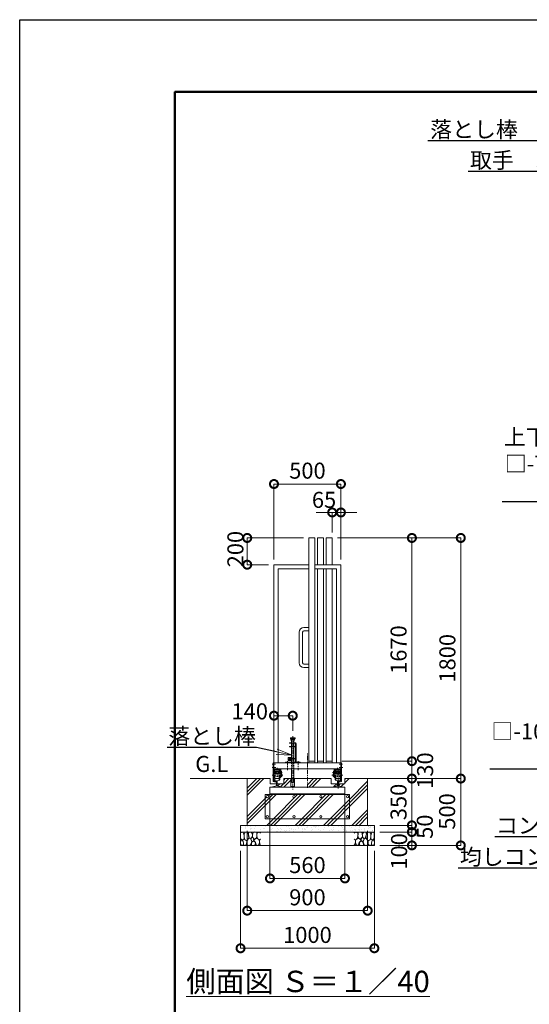
# Model space of a CAD drawing. Extents: x 130047 to 147039, y 89205 to 101085.
# Drawn here: x 130047 to 133854, y 93719 to 101085 of the extents above; entities that cross this region are included whole.
import ezdxf
from ezdxf import colors
from ezdxf.entities.mleader import LeaderData, LeaderLine
from ezdxf.math import Vec2, Vec3

# ---------------------------------------------------------------- set-up
doc = ezdxf.new("R2010")
doc.units = 0
doc.header["$MEASUREMENT"] = 0
doc.header["$PDMODE"] = 1
doc.linetypes.add('CENTER', pattern=[50.8, 31.75, -6.35, 6.35, -6.35])
doc.linetypes.add('DASHED', pattern=[19.05, 12.7, -6.35])
doc.layers.get('0').update_dxf_attribs({"linetype": 'CONTINUOUS'})
doc.layers.get('DefPoints').update_dxf_attribs({"linetype": 'CONTINUOUS'})
for name, color, linetype, lineweight in [('FRAM3', 1, 'CONTINUOUS', 50), ('ハッチング', 8, 'CONTINUOUS', 5), ('基準線', 6, 'CENTER', 18), ('外形線', 7, 'CONTINUOUS', 18), ('寸法線', 3, 'CONTINUOUS', 18), ('文字', 4, 'CONTINUOUS', 18), ('文字引出', 4, 'CONTINUOUS', 18), ('細線', 8, 'CONTINUOUS', 18), ('落棒・金具類', 8, 'CONTINUOUS', 9), ('隠れ線', 5, 'DASHED', 18)]:
    doc.layers.add(name, color=color, linetype=linetype, lineweight=lineweight)
doc.styles.get("Standard").update_dxf_attribs({"font": 'TXT.SHX', "bigfont": 'bigfont.shx'})
doc.dimstyles.new('40 ベース', dxfattribs={"dimscale": 40, "dimtxt": 3, "dimasz": 3, "dimexe": 0, "dimexo": 1, "dimgap": 1, "dimtad": 3, "dimdec": 1, "dimdsep": 46, "dimtxsty": 'Standard', "dimblk": 'DOTSMALL', "dimcen": 0, "dimclrd": 256, "dimclre": 256, "dimclrt": 7, "dimadec": 3, "dimazin": 2, "dimtfac": 1, "dimtdec": 1, "dimtix": 1, "dimtmove": 2, "dimatfit": 2, "dimldrblk": 'OPEN', "dimfxl": 0, "dimtolj": 1, "dimlwd": -1, "dimlwe": -1, "dimarcsym": 0})
pattern_1 = [(45, (0, -613.6), (-106.06602, 106.06602), []), (45, (-13.26, -600.35), (-106.06602, 106.06602), []), (45, (-26.52, -587.09), (-106.06602, 106.06602), [])]

# ---------------------------------------------------------------- blocks, each defined once
blk = doc.blocks.new('_DotSmall')
at = {"layer": '寸法線', "color": 0, "const_width": 0.5}
blk.add_lwpolyline([(-0.0625, 0, 1), (0.0625, 0, 1)], format="xyb", close=True, dxfattribs=at)
blk = doc.blocks.new('*D6')
at = {"layer": 'DefPoints', "color": 0}
for p in [(132086.6, 95878.3), (131946.6, 95767.5), (132086.6, 95725.9)]:
    blk.add_point(p, dxfattribs=at)
at = {"layer": '寸法線'}
for p, q in [((131946.6, 95807.5), (131946.6, 95878.3)), ((131946.6, 95878.3), (132086.6, 95878.3)), ((132086.6, 95765.9), (132086.6, 95878.3))]:
    blk.add_line(p, q, dxfattribs=at)
at = {"layer": '寸法線', "xscale": 120, "yscale": 120, "zscale": 120, "rotation": 180}
blk.add_blockref('_DotSmall', (131946.6, 95878.3), dxfattribs=at)
at = {"layer": '寸法線', "xscale": 120, "yscale": 120, "zscale": 120}
blk.add_blockref('_DotSmall', (132086.6, 95878.3), dxfattribs=at)
at = {"layer": '寸法線', "color": 7, "insert": (131765.5, 95910.7), "char_height": 120, "attachment_point": 5}
blk.add_mtext('\\A1;140', dxfattribs=at)
blk = doc.blocks.new('_OPEN')
at = {"color": 0, "linetype": 'ByBlock'}
for p, q in [((-1, 0.167), (0, 0)), ((0, 0), (-1, -0.167)), ((0, 0), (-1, 0))]:
    blk.add_line(p, q, dxfattribs=at)
blk = doc.blocks.new('*D7')
at = {"layer": 'DefPoints', "color": 0}
for p in [(131746.6, 97207.8), (132206.6, 97207.8), (131946.6, 97007.8)]:
    blk.add_point(p, dxfattribs=at)
at = {"layer": '寸法線'}
for p, q in [((132166.6, 97207.8), (131746.6, 97207.8)), ((131746.6, 97007.8), (131746.6, 97207.8)), ((131906.6, 97007.8), (131746.6, 97007.8))]:
    blk.add_line(p, q, dxfattribs=at)
at = {"layer": '寸法線', "xscale": 120, "yscale": 120, "zscale": 120}
for p, rotation in [((131746.6, 97207.8), 90), ((131746.6, 97007.8), 270)]:
    blk.add_blockref('_DotSmall', p, dxfattribs=dict(at, rotation=rotation))
at = {"layer": '寸法線', "color": 7, "insert": (131658.3, 97124.4), "char_height": 120, "attachment_point": 5, "rotation": 90}
blk.add_mtext('\\A1;200', dxfattribs=at)
blk = doc.blocks.new('*D8')
at = {"layer": 'DefPoints', "color": 0}
for p in [(132446.6, 97611.3), (131946.6, 97007.8), (132446.6, 97007.8)]:
    blk.add_point(p, dxfattribs=at)
at = {"layer": '寸法線'}
for p, q in [((131946.6, 97047.8), (131946.6, 97611.3)), ((131946.6, 97611.3), (132446.6, 97611.3)), ((132446.6, 97047.8), (132446.6, 97611.3))]:
    blk.add_line(p, q, dxfattribs=at)
at = {"layer": '寸法線', "xscale": 120, "yscale": 120, "zscale": 120, "rotation": 180}
blk.add_blockref('_DotSmall', (131946.6, 97611.3), dxfattribs=at)
at = {"layer": '寸法線', "xscale": 120, "yscale": 120, "zscale": 120}
blk.add_blockref('_DotSmall', (132446.6, 97611.3), dxfattribs=at)
at = {"layer": '寸法線', "color": 7, "insert": (132196.6, 97711.3), "char_height": 120, "attachment_point": 5}
blk.add_mtext('\\A1;500', dxfattribs=at)
blk = doc.blocks.new('*D19')
at = {"layer": 'DefPoints', "color": 0}
for p in [(131916.6, 95323.8), (132476.6, 95323.8), (132476.6, 94660.7)]:
    blk.add_point(p, dxfattribs=at)
at = {"layer": '寸法線'}
for p, q in [((131916.6, 95283.8), (131916.6, 94660.7)), ((132476.6, 95283.8), (132476.6, 94660.7)), ((131916.6, 94660.7), (132476.6, 94660.7))]:
    blk.add_line(p, q, dxfattribs=at)
at = {"layer": '寸法線', "xscale": 120, "yscale": 120, "zscale": 120, "rotation": 180}
blk.add_blockref('_DotSmall', (131916.6, 94660.7), dxfattribs=at)
at = {"layer": '寸法線', "xscale": 120, "yscale": 120, "zscale": 120}
blk.add_blockref('_DotSmall', (132476.6, 94660.7), dxfattribs=at)
at = {"layer": '寸法線', "color": 7, "insert": (132196.6, 94760.7), "char_height": 120, "attachment_point": 5}
blk.add_mtext('\\A1;560', dxfattribs=at)
blk = doc.blocks.new('*D20')
at = {"layer": 'DefPoints', "color": 0}
for p in [(132414.6, 95537.8), (132977.3, 95537.8), (132683.5, 95407.8)]:
    blk.add_point(p, dxfattribs=at)
at = {"layer": '寸法線'}
for p, q in [((132454.6, 95537.8), (132977.3, 95537.8)), ((132977.3, 95407.8), (132977.3, 95537.8)), ((132723.5, 95407.8), (132977.3, 95407.8))]:
    blk.add_line(p, q, dxfattribs=at)
at = {"layer": '寸法線', "xscale": 120, "yscale": 120, "zscale": 120}
for p, rotation in [((132977.3, 95537.8), 90), ((132977.3, 95407.8), 270)]:
    blk.add_blockref('_DotSmall', p, dxfattribs=dict(at, rotation=rotation))
at = {"layer": '寸法線', "color": 7, "insert": (133075.9, 95467.6), "char_height": 120, "attachment_point": 5, "rotation": 90}
blk.add_mtext('\\A1;130', dxfattribs=at)
blk = doc.blocks.new('*D21')
at = {"layer": 'DefPoints', "color": 0}
for p in [(132381.6, 97207.8), (132977.3, 97207.8), (132414.6, 95537.8)]:
    blk.add_point(p, dxfattribs=at)
at = {"layer": '寸法線'}
for p, q in [((132421.6, 97207.8), (132977.3, 97207.8)), ((132977.3, 95537.8), (132977.3, 97207.8)), ((132454.6, 95537.8), (132977.3, 95537.8))]:
    blk.add_line(p, q, dxfattribs=at)
at = {"layer": '寸法線', "xscale": 120, "yscale": 120, "zscale": 120}
for p, rotation in [((132977.3, 97207.8), 90), ((132977.3, 95537.8), 270)]:
    blk.add_blockref('_DotSmall', p, dxfattribs=dict(at, rotation=rotation))
at = {"layer": '寸法線', "color": 7, "insert": (132877.3, 96372.8), "char_height": 120, "attachment_point": 5, "rotation": 90}
blk.add_mtext('\\A1;1670', dxfattribs=at)
blk = doc.blocks.new('*D22')
at = {"layer": 'DefPoints', "color": 0}
for p in [(132381.6, 97207.8), (133342.4, 97207.8), (132734.2, 95407.8)]:
    blk.add_point(p, dxfattribs=at)
at = {"layer": '寸法線'}
for p, q in [((132421.6, 97207.8), (133342.4, 97207.8)), ((133342.4, 95407.8), (133342.4, 97207.8)), ((132774.2, 95407.8), (133342.4, 95407.8))]:
    blk.add_line(p, q, dxfattribs=at)
at = {"layer": '寸法線', "xscale": 120, "yscale": 120, "zscale": 120}
for p, rotation in [((133342.4, 97207.8), 90), ((133342.4, 95407.8), 270)]:
    blk.add_blockref('_DotSmall', p, dxfattribs=dict(at, rotation=rotation))
at = {"layer": '寸法線', "color": 7, "insert": (133242.4, 96307.8), "char_height": 120, "attachment_point": 5, "rotation": 90}
blk.add_mtext('\\A1;1800', dxfattribs=at)
blk = doc.blocks.new('砕石')
at = {"layer": '細線'}
for points in [[(0.32, 2), (0.14, 1.95), (0.02, 1.86), (0.01, 1.45), (0.01, 1.01), (0.25, 0.79), (0.55, 0.99), (0.52, 1.49), (0.45, 1.79), (0.32, 2)], [(1.14, 1.77), (0.97, 1.95), (0.68, 1.99), (0.52, 1.61), (0.52, 1.47), (0.6, 0.9), (0.94, 0.7), (1.24, 1.06), (1.21, 1.55), (1.14, 1.77)], [(1.62, 1.91), (1.44, 1.99), (1.26, 1.98), (1.19, 1.67), (1.25, 1.36), (1.36, 1.04), (1.73, 1.19), (1.8, 1.67), (1.62, 1.91)], [(2.14, 1.98), (1.87, 1.92), (1.78, 1.53), (1.78, 1.48), (1.81, 1.18), (1.9, 1.13), (2.06, 0.87), (2.37, 1.13), (2.45, 1.41), (2.42, 1.92), (2.14, 1.98)], [(2.95, 1.89), (2.67, 1.99), (2.48, 1.85), (2.44, 1.69), (2.46, 1.4), (2.55, 1.01), (2.78, 0.84), (3, 0.95)], [(3, 1.83), (2.95, 1.89)], [(0.31, 0.72), (0.18, 0.82), (0.04, 0.75), (0, 0.34), (0.14, 0.01), (0.38, 0.05), (0.42, 0.39), (0.31, 0.72)], [(0.69, 0.83), (0.45, 0.92), (0.33, 0.72), (0.42, 0.37), (0.5, 0.01), (0.72, 0.01), (0.91, 0.18), (0.92, 0.66), (0.85, 0.75), (0.69, 0.83)], [(1.48, 1.08), (1.2, 1.01), (1.02, 0.76), (0.92, 0.53), (0.93, 0.14), (1.16, 0.01), (1.51, 0.07), (1.69, 0.54), (1.48, 1.08)], [(1.96, 0.99), (1.87, 1.15), (1.7, 1.16), (1.53, 0.99), (1.62, 0.72), (1.75, 0.52), (1.98, 0.72), (1.96, 0.99)], [(1.99, 0.64), (1.87, 0.61), (1.65, 0.43), (1.62, 0.03), (1.97, 0), (2.21, 0.08), (2.22, 0.47), (1.99, 0.64)], [(2.52, 0.98), (2.35, 1.09), (2.02, 0.83), (2.05, 0.61), (2.25, 0.44), (2.35, 0.07), (2.54, 0.01), (2.78, 0.12), (2.84, 0.6), (2.75, 0.87), (2.52, 0.98)], [(3, 0.94), (2.86, 0.83), (2.84, 0.61), (2.86, 0.24), (3, 0.02), (3, 0.02)]]:
    blk.add_lwpolyline(points, dxfattribs=at)
blk = doc.blocks.new('*D23')
at = {"layer": 'DefPoints', "color": 0}
for p in [(132683.5, 95407.8), (132696.6, 95057.8), (132977.3, 95057.8)]:
    blk.add_point(p, dxfattribs=at)
at = {"layer": '寸法線'}
for p, q in [((132977.3, 95407.8), (132977.3, 95527.8)), ((132723.5, 95407.8), (132977.3, 95407.8)), ((132977.3, 95407.8), (132977.3, 95057.8)), ((132736.6, 95057.8), (132977.3, 95057.8)), ((132977.3, 95057.8), (132977.3, 94937.8))]:
    blk.add_line(p, q, dxfattribs=at)
at = {"layer": '寸法線', "xscale": 120, "yscale": 120, "zscale": 120}
for p, rotation in [((132977.3, 95407.8), 270), ((132977.3, 95057.8), 90)]:
    blk.add_blockref('_DotSmall', p, dxfattribs=dict(at, rotation=rotation))
at = {"layer": '寸法線', "color": 7, "insert": (132877.3, 95232.8), "char_height": 120, "attachment_point": 5, "rotation": 90}
blk.add_mtext('\\A1;350', dxfattribs=at)
blk = doc.blocks.new('*D24')
at = {"layer": 'DefPoints', "color": 0}
for p in [(132696.6, 95057.8), (132696.6, 95007.8), (132977.3, 95007.8)]:
    blk.add_point(p, dxfattribs=at)
at = {"layer": '寸法線'}
for p, q in [((132977.3, 95057.8), (132977.3, 95177.8)), ((132736.6, 95057.8), (132977.3, 95057.8)), ((132977.3, 95057.8), (132977.3, 95007.8)), ((132736.6, 95007.8), (132977.3, 95007.8)), ((132977.3, 95007.8), (132977.3, 94887.8))]:
    blk.add_line(p, q, dxfattribs=at)
at = {"layer": '寸法線', "xscale": 120, "yscale": 120, "zscale": 120}
for p, rotation in [((132977.3, 95057.8), 270), ((132977.3, 95007.8), 90)]:
    blk.add_blockref('_DotSmall', p, dxfattribs=dict(at, rotation=rotation))
at = {"layer": '寸法線', "color": 7, "insert": (133073.7, 95047.7), "char_height": 120, "attachment_point": 5, "rotation": 90}
blk.add_mtext('\\A1;50', dxfattribs=at)
blk = doc.blocks.new('*D25')
at = {"layer": 'DefPoints', "color": 0}
for p in [(132696.6, 95007.8), (132696.6, 94907.8), (132977.3, 94907.8)]:
    blk.add_point(p, dxfattribs=at)
at = {"layer": '寸法線'}
for p, q in [((132736.6, 95007.8), (132977.3, 95007.8)), ((132977.3, 95007.8), (132977.3, 94907.8)), ((132736.6, 94907.8), (132977.3, 94907.8))]:
    blk.add_line(p, q, dxfattribs=at)
at = {"layer": '寸法線', "xscale": 120, "yscale": 120, "zscale": 120}
for p, rotation in [((132977.3, 95007.8), 90), ((132977.3, 94907.8), 270)]:
    blk.add_blockref('_DotSmall', p, dxfattribs=dict(at, rotation=rotation))
at = {"layer": '寸法線', "color": 7, "insert": (132881.5, 94862.9), "char_height": 120, "attachment_point": 5, "rotation": 90}
blk.add_mtext('\\A1;100', dxfattribs=at)
blk = doc.blocks.new('*D26')
at = {"layer": 'DefPoints', "color": 0}
for p in [(132683.5, 95407.8), (132696.6, 94907.8), (133342.4, 94907.8)]:
    blk.add_point(p, dxfattribs=at)
at = {"layer": '寸法線'}
for p, q in [((132723.5, 95407.8), (133342.4, 95407.8)), ((133342.4, 95407.8), (133342.4, 94907.8)), ((132736.6, 94907.8), (133342.4, 94907.8))]:
    blk.add_line(p, q, dxfattribs=at)
at = {"layer": '寸法線', "xscale": 120, "yscale": 120, "zscale": 120}
for p, rotation in [((133342.4, 95407.8), 90), ((133342.4, 94907.8), 270)]:
    blk.add_blockref('_DotSmall', p, dxfattribs=dict(at, rotation=rotation))
at = {"layer": '寸法線', "color": 7, "insert": (133240.3, 95161.8), "char_height": 120, "attachment_point": 5, "rotation": 90}
blk.add_mtext('\\A1;500', dxfattribs=at)
blk = doc.blocks.new('*D27')
at = {"layer": 'DefPoints', "color": 0}
for p in [(131746.6, 95057.8), (132646.6, 95057.8), (132646.6, 94419.7)]:
    blk.add_point(p, dxfattribs=at)
at = {"layer": '寸法線'}
for p, q in [((131746.6, 95017.8), (131746.6, 94419.7)), ((132646.6, 95017.8), (132646.6, 94419.7)), ((131746.6, 94419.7), (132646.6, 94419.7))]:
    blk.add_line(p, q, dxfattribs=at)
at = {"layer": '寸法線', "xscale": 120, "yscale": 120, "zscale": 120, "rotation": 180}
blk.add_blockref('_DotSmall', (131746.6, 94419.7), dxfattribs=at)
at = {"layer": '寸法線', "xscale": 120, "yscale": 120, "zscale": 120}
blk.add_blockref('_DotSmall', (132646.6, 94419.7), dxfattribs=at)
at = {"layer": '寸法線', "color": 7, "insert": (132196.6, 94519.7), "char_height": 120, "attachment_point": 5}
blk.add_mtext('\\A1;900', dxfattribs=at)
blk = doc.blocks.new('*D28')
at = {"layer": 'DefPoints', "color": 0}
for p in [(131696.6, 94907.8), (132696.6, 94907.8), (132696.6, 94138.3)]:
    blk.add_point(p, dxfattribs=at)
at = {"layer": '寸法線'}
for p, q in [((131696.6, 94867.8), (131696.6, 94138.3)), ((132696.6, 94867.8), (132696.6, 94138.3)), ((131696.6, 94138.3), (132696.6, 94138.3))]:
    blk.add_line(p, q, dxfattribs=at)
at = {"layer": '寸法線', "xscale": 120, "yscale": 120, "zscale": 120, "rotation": 180}
blk.add_blockref('_DotSmall', (131696.6, 94138.3), dxfattribs=at)
at = {"layer": '寸法線', "xscale": 120, "yscale": 120, "zscale": 120}
blk.add_blockref('_DotSmall', (132696.6, 94138.3), dxfattribs=at)
at = {"layer": '寸法線', "color": 7, "insert": (132196.6, 94238.3), "char_height": 120, "attachment_point": 5}
blk.add_mtext('\\A1;1000', dxfattribs=at)
blk = doc.blocks.new('*D47')
at = {"layer": 'DefPoints', "color": 0}
for p in [(132446.6, 97398.6), (132381.6, 97207.8), (132446.6, 97007.8)]:
    blk.add_point(p, dxfattribs=at)
at = {"layer": '寸法線'}
for p, q in [((132381.6, 97398.6), (132261.6, 97398.6)), ((132381.6, 97247.8), (132381.6, 97398.6)), ((132381.6, 97398.6), (132446.6, 97398.6)), ((132446.6, 97047.8), (132446.6, 97398.6)), ((132446.6, 97398.6), (132566.6, 97398.6))]:
    blk.add_line(p, q, dxfattribs=at)
at = {"layer": '寸法線', "xscale": 120, "yscale": 120, "zscale": 120}
blk.add_blockref('_DotSmall', (132381.6, 97398.6), dxfattribs=at)
at = {"layer": '寸法線', "xscale": 120, "yscale": 120, "zscale": 120, "rotation": 180}
blk.add_blockref('_DotSmall', (132446.6, 97398.6), dxfattribs=at)
at = {"layer": '寸法線', "color": 7, "insert": (132320.7, 97492.9), "char_height": 120, "attachment_point": 5}
blk.add_mtext('\\A1;65', dxfattribs=at)

msp = doc.modelspace()

# ---------------------------------------------------------------- hatches: boundary and pattern name
at = {"layer": 'ハッチング'}
h = msp.add_hatch(dxfattribs=at)
h.set_pattern_fill('PLAST', color=256, scale=600, angle=45)
h.set_pattern_definition(pattern_1)
h.paths.add_polyline_path([(132476.6, 95294.31), (131916.6, 95294.31), (131916.6, 95344.31), (131936.1, 95344.31), (131936.1, 95347.22), (131965.1, 95353.92), (131965.1, 95367.81), (131917.6, 95367.81), (131917.6, 95407.81), (131746.6, 95407.81), (131746.6, 95057.81), (132646.6, 95057.81), (132646.6, 95407.81), (132475.6, 95407.81), (132475.6, 95367.81), (132428.1, 95367.81), (132428.1, 95353.92), (132457.1, 95347.22), (132457.1, 95344.31), (132476.6, 95344.31)])
h.paths.add_polyline_path([(132511.6, 95107.81), (131881.6, 95107.81), (131881.6, 95287.81), (132511.6, 95287.81)], flags=16)
h.paths.add_polyline_path([(132488.6, 95272.81, -1), (132504.6, 95272.81, -1)], flags=0)
h.paths.add_polyline_path([(132504.6, 95122.81, -1), (132488.6, 95122.81, -1)], flags=0)
h.paths.add_polyline_path([(132288.6, 95272.81, -1), (132304.6, 95272.81, -1)], flags=0)
h.paths.add_polyline_path([(132304.6, 95122.81, -1), (132288.6, 95122.81, -1)], flags=0)
h.paths.add_polyline_path([(132088.6, 95272.81, -1), (132104.6, 95272.81, -1)], flags=0)
h.paths.add_polyline_path([(132088.6, 95122.81, -1), (132104.6, 95122.81, -1)], flags=0)
h.paths.add_polyline_path([(131888.6, 95272.81, -1), (131904.6, 95272.81, -1)], flags=0)
h.paths.add_polyline_path([(131888.6, 95122.81, -1), (131904.6, 95122.81, -1)], flags=0)
h.paths.add_polyline_path([(131881.6, 95287.81), (131881.6, 95107.81), (132511.6, 95107.81), (132511.6, 95287.81)], flags=0)
h = msp.add_hatch(dxfattribs=at)
h.set_pattern_fill('PLAST', color=256, scale=600, angle=45)
h.set_pattern_definition(pattern_1)
h.paths.add_polyline_path([(132073, 95407.81), (132019.1, 95407.81), (132019.1, 95367.81), (131971.1, 95367.81), (131971.1, 95353.92), (132000.1, 95347.22), (132000.1, 95344.31), (132086.6, 95344.31), (132086.6, 95347.81), (132073, 95347.81)], flags=17)
h = msp.add_hatch(dxfattribs=at)
h.set_pattern_fill('PLAST', color=256, scale=600, angle=45)
h.set_pattern_definition(pattern_1)
h.paths.add_polyline_path([(132196.6, 95344.31), (132393.1, 95344.31), (132393.1, 95347.22), (132422.1, 95353.92), (132422.1, 95367.81), (132374.1, 95367.81), (132374.1, 95407.81), (132196.6, 95407.81)], flags=17)
h = msp.add_hatch(dxfattribs=at)
h.set_pattern_fill('PLAST', color=256, scale=600, angle=45)
h.set_pattern_definition(pattern_1)
h.paths.add_polyline_path([(131881.6, 95287.81), (131881.6, 95107.81), (132511.6, 95107.81), (132511.6, 95287.81)])
h.paths.add_polyline_path([(132088.6, 95272.81, -1), (132104.6, 95272.81, -1)], flags=16)
h.paths.add_polyline_path([(132288.6, 95272.81, -1), (132304.6, 95272.81, -1)], flags=16)
h.paths.add_polyline_path([(132104.6, 95122.81, -1), (132088.6, 95122.81, -1)], flags=16)
h.paths.add_polyline_path([(132304.6, 95122.81, -1), (132288.6, 95122.81, -1)], flags=16)
h.paths.add_polyline_path([(131888.6, 95272.81, -1), (131904.6, 95272.81, -1)], flags=16)
h.paths.add_polyline_path([(131888.6, 95122.81, -1), (131904.6, 95122.81, -1)], flags=16)
h.paths.add_polyline_path([(132504.6, 95272.81, -1), (132488.6, 95272.81, -1)], flags=16)
h.paths.add_polyline_path([(132504.6, 95122.81, -1), (132488.6, 95122.81, -1)], flags=16)
at = {"layer": 'ハッチング', "lineweight": 5}
h = msp.add_hatch(dxfattribs=at)
h.set_pattern_fill('AR-SAND', color=256, scale=25)
h.set_pattern_definition([(37.5, (102800.78, -13236.818), (-1.574834, 48.170594), [0, -38, 0, -42.5, 0, -40.625]), (7.5, (102800.78, -13236.82), (44.244418, 70.55365), [0, -20.5, 0, -34.25, 0, -13.125]), (327.5, (102770.03, -13236.818), (77.853547, 0.141476), [0, -12.5, 0, -45, 0, -58.75]), (317.5, (102770.03, -13236.82), (75.153165, 21.94189), [0, -6.25, 0, -29.5, 0, -33.75])])
h.paths.add_polyline_path([(131696.6, 95057.81), (131696.6, 95007.81), (132696.6, 95007.81), (132696.6, 95057.81)])

# ---------------------------------------------------------------- linework, layer by layer
at = {"layer": 'DefPoints'}
msp.add_lwpolyline([(130046.55, 101084.96), (146846.55, 101084.96), (146846.55, 89204.96), (130046.55, 89204.96)], close=True, dxfattribs=at)
at = {"layer": 'FRAM3', "color": 1, "linetype": 'Continuous'}
msp.add_lwpolyline([(131206.55, 89744.96), (131206.55, 100544.96), (146306.55, 100544.96), (146306.55, 89744.96)], close=True, dxfattribs=at)
at = {"layer": '基準線'}
for p, q in [((132086.6, 95725.88), (132086.6, 95324.65)), ((132046.6, 95538.31), (132046.6, 95471.4)), ((132126.6, 95539.23), (132126.6, 95469.57)), ((132196.6, 95339.25), (132196.6, 95594.38)), ((131932.48, 95490.81), (131959.88, 95490.81)), ((131933.96, 95515.81), (131959.14, 95515.81)), ((131971.6, 95468.86), (131971.6, 95487.86)), ((132421.6, 95468.86), (132421.6, 95487.86)), ((132425.1, 95333.03), (132425.1, 95480.81)), ((132460.73, 95490.81), (132433.32, 95490.81)), ((132459.25, 95515.81), (132434.06, 95515.81)), ((132459.25, 95515.81), (132434.06, 95515.81)), ((132459.25, 95515.81), (132434.06, 95515.81)), ((131932.35, 95433.81), (132013.7, 95433.81)), ((131988.88, 95453.81), (132008.88, 95453.81)), ((132460.86, 95433.81), (132379.5, 95433.81)), ((132404.32, 95453.81), (132384.33, 95453.81))]:
    msp.add_line(p, q, dxfattribs=at)
at = {"layer": '外形線'}
for p, q in [((132251.6, 97207.81), (132206.6, 97207.81)), ((132206.6, 95525.81), (132206.6, 97207.81)), ((132251.6, 95525.81), (132251.6, 97207.81)), ((132316.6, 97207.81), (132271.6, 97207.81)), ((132271.6, 97007.81), (132271.6, 97207.81)), ((132316.6, 97007.81), (132316.6, 97207.81)), ((132381.6, 97207.81), (132336.6, 97207.81)), ((132336.6, 97007.81), (132336.6, 97207.81)), ((132381.6, 97207.81), (132381.6, 97007.81)), ((131946.6, 95525.81), (131946.6, 97007.81)), ((131946.6, 97007.81), (132206.6, 97007.81)), ((131978.6, 95525.81), (131978.6, 96975.81)), ((131978.6, 96975.81), (132206.6, 96975.81)), ((132251.6, 97007.81), (132446.6, 97007.81)), ((132251.6, 96975.81), (132414.6, 96975.81)), ((132271.6, 95525.81), (132271.6, 96975.81)), ((132316.6, 95525.81), (132316.6, 96975.81)), ((132336.6, 95525.81), (132336.6, 96975.81)), ((132381.6, 96975.81), (132381.6, 95525.81)), ((132414.6, 96975.81), (132414.6, 95525.81)), ((132446.6, 95480.81), (132446.6, 97007.81)), ((132135.6, 96502.81), (132135.6, 96272.81)), ((132160.6, 96502.81), (132160.6, 96272.81)), ((132206.6, 96537.81), (132170.6, 96537.81)), ((132206.6, 96512.81), (132170.6, 96512.81)), ((132170.6, 96262.81), (132206.6, 96262.81)), ((132170.6, 96237.81), (132206.6, 96237.81)), ((132206.6, 95537.81), (132251.6, 95537.81)), ((132271.6, 95537.81), (132316.6, 95537.81)), ((132336.6, 95537.81), (132381.6, 95537.81)), ((131941.6, 95525.81), (131946.6, 95525.81)), ((131941.6, 95525.81), (131941.6, 95386.17)), ((132446.6, 95525.81), (131946.6, 95525.81)), ((131946.6, 95525.81), (131946.6, 95390.14)), ((131946.6, 95480.81), (132446.6, 95480.81)), ((131946.6, 95475.81), (131996.6, 95475.81)), ((131951.6, 95470.81), (131951.6, 95475.81)), ((131951.6, 95470.81), (131991.6, 95470.81)), ((131951.6, 95443.66), (131951.6, 95470.81)), ((131985.1, 95459.81), (131985.1, 95468.81)), ((131990.6, 95468.81), (131985.1, 95468.81)), ((131990.6, 95447.41), (131990.6, 95468.81)), ((131991.6, 95470.81), (131991.6, 95475.81)), ((131991.6, 95443.66), (131991.6, 95470.81)), ((131996.6, 95415.81), (131996.6, 95480.81)), ((131996.6, 95463.81), (132002.6, 95463.81)), ((132002.6, 95463.81), (132002.6, 95438.81)), ((132396.6, 95463.81), (132390.6, 95463.81)), ((132390.6, 95463.81), (132390.6, 95438.81)), ((132396.6, 95415.81), (132396.6, 95480.81)), ((132446.6, 95475.81), (132396.6, 95475.81)), ((132401.6, 95470.81), (132401.6, 95475.81)), ((132401.6, 95443.66), (132401.6, 95470.81)), ((132441.6, 95470.81), (132401.6, 95470.81)), ((132402.6, 95447.41), (132402.6, 95468.81)), ((132402.6, 95468.81), (132408.1, 95468.81)), ((132408.1, 95459.81), (132408.1, 95468.81)), ((132441.6, 95470.81), (132441.6, 95475.81)), ((132441.6, 95443.66), (132441.6, 95470.81)), ((132446.6, 95525.81), (132451.6, 95525.81)), ((132451.6, 95525.81), (132446.6, 95525.81)), ((132446.6, 95390.14), (132446.6, 95525.81)), ((132451.6, 95525.81), (132451.6, 95392.81)), ((132451.6, 95525.81), (132451.6, 95392.81)), ((132451.6, 95525.81), (132451.6, 95386.17)), ((131917.6, 95407.81), (131319.01, 95407.81)), ((131917.6, 95367.81), (131917.6, 95407.81)), ((131996.6, 95443.81), (131946.6, 95443.81)), ((131951.6, 95415.81), (131946.6, 95415.81)), ((131946.6, 95390.14), (131961.22, 95386.77)), ((131957.6, 95447.41), (131951.6, 95447.41)), ((131951.6, 95444.41), (131957.6, 95444.41)), ((131951.6, 95415.81), (131951.6, 95433.81)), ((131985.1, 95459.81), (131952.6, 95459.81)), ((131952.6, 95447.41), (131952.6, 95459.81)), ((131957.6, 95452.31), (131952.6, 95452.31)), ((131952.6, 95407.81), (131952.6, 95433.81)), ((131952.6, 95407.81), (131985.1, 95407.81)), ((131952.6, 95393.89), (131952.6, 95401.41)), ((131952.6, 95393.89), (131965.25, 95390.97)), ((131957.6, 95452.31), (131966.6, 95452.31)), ((131957.6, 95443.66), (131957.6, 95452.31)), ((131959.87, 95450.11), (131957.6, 95450.11)), ((131959.87, 95446.11), (131957.6, 95446.11)), ((131964.34, 95450.11), (131966.6, 95450.11)), ((131966.6, 95446.11), (131964.34, 95446.11)), ((131965.1, 95353.92), (131965.1, 95390.97)), ((131966.6, 95452.31), (131966.6, 95443.66)), ((131975.6, 95447.81), (131966.6, 95447.81)), ((131971.1, 95391), (131984.1, 95394)), ((131971.1, 95353.92), (131971.1, 95391)), ((131975.6, 95452.31), (131984.6, 95452.31)), ((131975.6, 95443.66), (131975.6, 95452.31)), ((131977.87, 95450.11), (131975.6, 95450.11)), ((131977.87, 95446.11), (131975.6, 95446.11)), ((131984.6, 95450.11), (131982.34, 95450.11)), ((131984.6, 95446.11), (131982.34, 95446.11)), ((131984.1, 95394), (131984.1, 95401.41)), ((131984.6, 95452.31), (131990.6, 95452.31)), ((131984.6, 95452.31), (131984.6, 95443.66)), ((131984.6, 95447.41), (131991.6, 95447.41)), ((131984.6, 95444.41), (131991.6, 95444.41)), ((131985.1, 95398.81), (131985.1, 95433.81)), ((131985.1, 95398.81), (131990.6, 95398.81)), ((131990.6, 95398.81), (131990.6, 95433.81)), ((131991.6, 95415.81), (131991.6, 95433.81)), ((131996.6, 95415.81), (131991.6, 95415.81)), ((132002.6, 95438.81), (131996.6, 95438.81)), ((132005.6, 95423.81), (131996.6, 95423.81)), ((132005.6, 95443.81), (132002.6, 95443.81)), ((132005.6, 95443.81), (132005.6, 95423.81)), ((132019.1, 95407.81), (132374.1, 95407.81)), ((132019.1, 95407.81), (132019.1, 95367.81)), ((132374.1, 95367.81), (132374.1, 95407.81)), ((132387.6, 95443.81), (132387.6, 95423.81)), ((132387.6, 95443.81), (132390.6, 95443.81)), ((132387.6, 95423.81), (132396.6, 95423.81)), ((132390.6, 95438.81), (132396.6, 95438.81)), ((132396.6, 95443.81), (132446.6, 95443.81)), ((132396.6, 95415.81), (132401.6, 95415.81)), ((132408.6, 95447.41), (132401.6, 95447.41)), ((132408.6, 95444.41), (132401.6, 95444.41)), ((132401.6, 95415.81), (132401.6, 95433.81)), ((132408.6, 95452.31), (132402.6, 95452.31)), ((132402.6, 95398.81), (132402.6, 95433.81)), ((132408.1, 95398.81), (132402.6, 95398.81)), ((132408.1, 95459.81), (132440.6, 95459.81)), ((132408.1, 95398.81), (132408.1, 95433.81)), ((132440.6, 95407.81), (132408.1, 95407.81)), ((132408.6, 95452.31), (132408.6, 95443.66)), ((132417.6, 95452.31), (132408.6, 95452.31)), ((132408.6, 95450.11), (132410.87, 95450.11)), ((132408.6, 95446.11), (132410.87, 95446.11)), ((132409.1, 95394), (132409.1, 95401.41)), ((132422.1, 95391), (132409.1, 95394)), ((132415.34, 95450.11), (132417.6, 95450.11)), ((132415.34, 95446.11), (132417.6, 95446.11)), ((132417.6, 95443.66), (132417.6, 95452.31)), ((132417.6, 95447.81), (132426.6, 95447.81)), ((132422.1, 95353.92), (132422.1, 95391)), ((132426.6, 95452.31), (132426.6, 95443.66)), ((132435.6, 95452.31), (132426.6, 95452.31)), ((132428.87, 95450.11), (132426.6, 95450.11)), ((132426.6, 95446.11), (132428.87, 95446.11)), ((132440.6, 95393.89), (132427.95, 95390.97)), ((132428.1, 95353.92), (132428.1, 95390.97)), ((132446.6, 95390.14), (132431.99, 95386.77)), ((132433.34, 95450.11), (132435.6, 95450.11)), ((132433.34, 95446.11), (132435.6, 95446.11)), ((132435.6, 95452.31), (132440.6, 95452.31)), ((132435.6, 95443.66), (132435.6, 95452.31)), ((132435.6, 95447.41), (132441.6, 95447.41)), ((132441.6, 95444.41), (132435.6, 95444.41)), ((132440.6, 95447.41), (132440.6, 95459.81)), ((132440.6, 95407.81), (132440.6, 95433.81)), ((132440.6, 95393.89), (132440.6, 95401.41)), ((132441.6, 95415.81), (132441.6, 95433.81)), ((132441.6, 95415.81), (132446.6, 95415.81)), ((132885.45, 95407.81), (132475.6, 95407.81)), ((132475.6, 95407.81), (132475.6, 95367.81)), ((131916.6, 95294.31), (131916.6, 95344.31)), ((131916.6, 95344.31), (132476.6, 95344.31)), ((131965.1, 95367.81), (131917.6, 95367.81)), ((131936.1, 95347.22), (131965.1, 95353.92)), ((131936.1, 95344.31), (131936.1, 95347.22)), ((131941.6, 95386.17), (131960.09, 95381.9)), ((131961.22, 95386.77), (131960.09, 95381.9)), ((132019.1, 95367.81), (131971.1, 95367.81)), ((131971.1, 95353.92), (132000.1, 95347.22)), ((132000.1, 95347.22), (132000.1, 95344.31)), ((132422.1, 95367.81), (132374.1, 95367.81)), ((132422.1, 95353.92), (132393.1, 95347.22)), ((132393.1, 95347.22), (132393.1, 95344.31)), ((132475.6, 95367.81), (132428.1, 95367.81)), ((132457.1, 95347.22), (132428.1, 95353.92)), ((132431.99, 95386.77), (132433.11, 95381.9)), ((132451.6, 95386.17), (132433.11, 95381.9)), ((132457.1, 95344.31), (132457.1, 95347.22)), ((132476.6, 95294.31), (132476.6, 95344.31)), ((132476.6, 95294.31), (131916.6, 95294.31))]:
    msp.add_line(p, q, dxfattribs=at)
at = {"layer": '外形線', "color": 2}
msp.add_lwpolyline([(131881.6, 95287.81), (132511.6, 95287.81), (132511.6, 95107.81), (131881.6, 95107.81)], close=True, dxfattribs=at)
at = {"layer": '外形線'}
for centre in [(131962.1, 95448.11), (131980.1, 95448.11), (132413.1, 95448.11), (132431.1, 95448.11)]:
    msp.add_circle(centre, 3, dxfattribs=at)
at = {"layer": '外形線', "color": 2}
for centre in [(131896.6, 95272.81), (132096.6, 95272.81), (132296.6, 95272.81), (132496.6, 95272.81), (131896.6, 95122.81), (132096.6, 95122.81), (132296.6, 95122.81), (132496.6, 95122.81)]:
    msp.add_circle(centre, 8, dxfattribs=at)
at = {"layer": '外形線'}
for centre, radius, start, end in [((132170.6, 96502.81), 35, 90, 180), ((132170.6, 96502.81), 10, 90, 180), ((132170.6, 96272.81), 35, 180, 270), ((132170.6, 96272.81), 10, 180, 270), ((131959, 95401.41), 6.4, 90, 180), ((131977.7, 95401.41), 6.4, 0, 90), ((132415.5, 95401.41), 6.4, 90, 180), ((132434.2, 95401.41), 6.4, 0, 90)]:
    msp.add_arc(centre, radius, start, end, dxfattribs=at)
at = {"layer": '細線'}
for p, q in [((131746.6, 95057.81), (131746.6, 95407.81)), ((132646.6, 95407.81), (132646.6, 95057.81)), ((132696.6, 95057.81), (131696.6, 95057.81)), ((131696.6, 94907.81), (131696.6, 95057.81)), ((132696.6, 95057.81), (132696.6, 94907.81)), ((132696.6, 95007.81), (131696.6, 95007.81)), ((132696.6, 94907.81), (131696.6, 94907.81))]:
    msp.add_line(p, q, dxfattribs=at)
at = {"layer": '落棒・金具類'}
for p, q in [((132069.1, 95712.81), (132069.1, 95705.81)), ((132104.1, 95712.81), (132069.1, 95712.81)), ((132069.1, 95705.81), (132104.1, 95705.81)), ((132072.6, 95695.81), (132072.6, 95705.81)), ((132072.6, 95695.81), (132100.6, 95695.81)), ((132077.1, 95675.81), (132077.1, 95695.81)), ((132096.1, 95695.81), (132096.1, 95675.81)), ((132100.6, 95695.81), (132100.6, 95705.81)), ((132104.1, 95705.81), (132104.1, 95712.81)), ((132061.6, 95671.81), (132061.6, 95675.81)), ((132061.6, 95675.81), (132106.6, 95675.81)), ((132106.6, 95671.81), (132061.6, 95671.81)), ((132061.6, 95645.81), (132061.6, 95648.81)), ((132061.6, 95648.81), (132107.6, 95648.81)), ((132061.6, 95645.81), (132096.1, 95645.81)), ((132077.1, 95671.81), (132077.1, 95648.81)), ((132077.1, 95558.81), (132077.1, 95645.81)), ((132096.1, 95671.81), (132096.1, 95648.81)), ((132096.1, 95645.81), (132096.1, 95558.81)), ((132096.1, 95645.81), (132107.6, 95645.81)), ((132107.6, 95670.81), (132107.6, 95529.81)), ((132111.6, 95670.81), (132111.6, 95529.81)), ((132052.1, 95545.81), (132052.1, 95565.81)), ((132077.1, 95565.81), (132052.1, 95565.81)), ((132052.1, 95545.81), (132052.1, 95541.81)), ((132052.1, 95541.81), (132077.1, 95541.81)), ((132061.6, 95558.81), (132059.1, 95558.81)), ((132059.1, 95548.81), (132059.1, 95558.81)), ((132077.1, 95548.81), (132059.1, 95548.81)), ((132061.6, 95555.81), (132061.6, 95558.81)), ((132061.6, 95558.81), (132107.6, 95558.81)), ((132061.6, 95555.81), (132107.6, 95555.81)), ((132077.1, 95555.81), (132077.1, 95529.81)), ((132096.1, 95555.81), (132096.1, 95529.81)), ((132141.6, 95529.81), (132031.6, 95529.81)), ((132031.6, 95529.81), (132031.6, 95525.81)), ((132077.1, 95480.81), (132077.1, 95407.81)), ((132096.1, 95480.81), (132096.1, 95407.81)), ((132141.6, 95525.81), (132141.6, 95529.81))]:
    msp.add_line(p, q, dxfattribs=at)
for radius in [5, 1]:
    msp.add_arc((132106.6, 95670.81), radius, 0, 90, dxfattribs=at)
at = {"layer": '隠れ線', "linetype": 'Continuous'}
for p, q in [((132086.6, 95705.81), (132077.1, 95700.81)), ((132077.1, 95695.81), (132077.1, 95700.81)), ((132096.1, 95700.81), (132086.6, 95705.81)), ((132096.1, 95700.81), (132096.1, 95695.81)), ((132073, 95407.81), (132073, 95347.81)), ((132077.1, 95407.81), (132077.1, 95392.81)), ((132080.15, 95379.76), (132077.1, 95392.81)), ((132093.06, 95379.76), (132096.1, 95392.81)), ((132096.1, 95392.81), (132096.1, 95407.81)), ((132100.2, 95347.81), (132100.2, 95407.81)), ((132073, 95347.81), (132100.2, 95347.81)), ((132080.15, 95379.76), (132082.6, 95377.81)), ((132082.6, 95377.81), (132090.6, 95377.81)), ((132090.6, 95377.81), (132093.06, 95379.76))]:
    msp.add_line(p, q, dxfattribs=at)
at = {"layer": '隠れ線'}
for p, q in [((132077.1, 95529.81), (132077.1, 95480.81)), ((132096.1, 95529.81), (132096.1, 95480.81)), ((131996.6, 95423.81), (131946.6, 95423.81)), ((132396.6, 95423.81), (132446.6, 95423.81))]:
    msp.add_line(p, q, dxfattribs=at)

# ---------------------------------------------------------------- block references
at = {"layer": '細線', "yscale": 50, "zscale": 50}
for p, xscale in [((131696.6, 94907.81), 50), ((132696.6, 94907.81), -50)]:
    msp.add_blockref('砕石', p, dxfattribs=dict(at, xscale=xscale))

# ---------------------------------------------------------------- texts
at = {"layer": '文字'}
for s, insert, char_height, attachment_point in [('G.L', (131358.21, 95419.6), 120, 7), ('{\\L側面図 Ｓ＝１／40}', (132201.02, 93890.02), 160, 5)]:
    msp.add_mtext(s, dxfattribs=dict(at, insert=insert, char_height=char_height, attachment_point=attachment_point))

# ---------------------------------------------------------------- dimensions: what is measured, and where the dimension line sits
at = {"layer": '寸法線'}
for base, p1, p2, picture, middle in [((132446.6, 97611.29), (131946.6, 97007.81), (132446.6, 97007.81), '*D8', (132196.6, 97711.29)), ((132476.6, 94660.66), (131916.6, 95323.81), (132476.6, 95323.81), '*D19', (132196.6, 94760.66)), ((132646.6, 94419.67), (131746.6, 95057.81), (132646.6, 95057.81), '*D27', (132196.6, 94519.67)), ((132696.6, 94138.26), (131696.6, 94907.81), (132696.6, 94907.81), '*D28', (132196.6, 94238.26))]:
    dim = msp.add_linear_dim(base=base, p1=p1, p2=p2, dimstyle='40 ベース', dxfattribs=at)
    dim.commit()
    dim.dimension.update_dxf_attribs({"geometry": picture, "text_midpoint": middle})
for base, p1, p2, picture, middle in [((132446.6, 97398.64), (132381.6, 97207.81), (132446.6, 97007.81), '*D47', (132320.66, 97492.88)), ((132086.6, 95878.27), (131946.6, 95767.47), (132086.6, 95725.88), '*D6', (131765.55, 95910.67))]:
    dim = msp.add_linear_dim(base=base, p1=p1, p2=p2, dimstyle='40 ベース', dxfattribs=at)
    dim.commit()
    dim.dimension.update_dxf_attribs({"geometry": picture, "text_midpoint": middle, "dimtype": 160})
for base, p1, p2, picture, middle in [((131746.6, 97207.81), (131946.6, 97007.81), (132206.6, 97207.81), '*D7', (131658.34, 97124.44)), ((132977.32, 95537.81), (132683.51, 95407.81), (132414.6, 95537.81), '*D20', (133075.85, 95467.61)), ((133342.44, 94907.81), (132683.51, 95407.81), (132696.6, 94907.81), '*D26', (133240.29, 95161.8)), ((132977.32, 95007.81), (132696.6, 95057.81), (132696.6, 95007.81), '*D24', (133073.71, 95047.66)), ((132977.32, 94907.81), (132696.6, 95007.81), (132696.6, 94907.81), '*D25', (132881.53, 94862.86))]:
    dim = msp.add_linear_dim(base=base, p1=p1, p2=p2, angle=90, dimstyle='40 ベース', dxfattribs=at)
    dim.commit()
    dim.dimension.update_dxf_attribs({"geometry": picture, "text_midpoint": middle, "dimtype": 160})
for base, p1, p2, picture, middle in [((132977.32, 97207.81), (132414.6, 95537.81), (132381.6, 97207.81), '*D21', (132877.32, 96372.81)), ((133342.44, 97207.81), (132734.17, 95407.81), (132381.6, 97207.81), '*D22', (133242.44, 96307.81)), ((132977.32, 95057.81), (132683.51, 95407.81), (132696.6, 95057.81), '*D23', (132877.32, 95232.81))]:
    dim = msp.add_linear_dim(base=base, p1=p1, p2=p2, angle=90, dimstyle='40 ベース', dxfattribs=at)
    dim.commit()
    dim.dimension.update_dxf_attribs({"geometry": picture, "text_midpoint": middle})

# ---------------------------------------------------------------- leaders
at = {"layer": '文字引出'}
ml = msp.add_multileader_mtext('Standard', dxfattribs=at)
ml.set_content('落とし棒\u3000SUS304 φ19', color=7)
ml.set_leader_properties()
ml.set_arrow_properties(name='OPEN')
ml.build(insert=Vec2(0, 0))
ml.multileader.update_dxf_attribs({"text_left_attachment_type": 5, "text_right_attachment_type": 5, "dogleg_length": 0.36, "arrow_head_size": 120})
ctx = ml.context
ctx.base_point, ctx.char_height, ctx.arrow_head_size, ctx.landing_gap_size, ctx.plane_origin = Vec3(133061.33, 100179.87), 120, 120, 3.6, Vec3(226601.51, 84534.18)
ctx.left_attachment, ctx.right_attachment, ctx.text_align_type = 5, 5, 2
notes = []
notes.append((ctx, [(1, (1, 1, 0), (134864.89, 100179.87), (-1, 0), 0.36, [(0, [(135251.17, 99352.07)], 0, [])])]))
ctx.mtext.insert, ctx.mtext.alignment, ctx.mtext.flow_direction = Vec3(134860.93, 100323.87), 3, 5
ml = msp.add_multileader_mtext('Standard', dxfattribs=at)
ml.set_content('取手\u3000SUS304 φ25', color=7)
ml.set_leader_properties()
ml.set_arrow_properties(name='OPEN')
ml.build(insert=Vec2(0, 0))
ml.multileader.update_dxf_attribs({"text_left_attachment_type": 5, "text_right_attachment_type": 5, "dogleg_length": 0.36, "arrow_head_size": 120})
ctx = ml.context
ctx.base_point, ctx.char_height, ctx.arrow_head_size, ctx.landing_gap_size, ctx.plane_origin = Vec3(133279.22, 99949.7), 120, 120, 3.6, Vec3(227376.53, 84021.99)
ctx.left_attachment, ctx.right_attachment, ctx.text_align_type = 5, 5, 2
notes.append((ctx, [(1, (1, 1, 0), (134834.78, 99949.7), (-1, 0), 0.36, [(0, [(135248.23, 99254.94)], 0, [])])]))
ctx.mtext.insert, ctx.mtext.alignment, ctx.mtext.flow_direction = Vec3(134830.82, 100093.7), 3, 5
ml = msp.add_multileader_mtext('Standard', dxfattribs=at)
ml.set_content('上下縦かまち：\\P□-75×45×2.0\\PSUS304 HL', color=7)
ml.set_leader_properties()
ml.set_arrow_properties(name='OPEN')
ml.build(insert=Vec2(0, 0))
ml.multileader.update_dxf_attribs({"text_left_attachment_type": 5, "text_right_attachment_type": 5, "dogleg_length": 0.36, "arrow_head_size": 120})
ctx = ml.context
ctx.base_point, ctx.char_height, ctx.arrow_head_size, ctx.landing_gap_size, ctx.plane_origin = Vec3(133562.4, 97478.98), 120, 120, 3.6, Vec3(228988.61, 82092.01)
ctx.left_attachment, ctx.right_attachment, ctx.text_align_type = 5, 5, 2
notes.append((ctx, [(1, (1, 1, 0), (134813.96, 97478.98), (-1, 0), 0.36, [(0, [(135271.78, 97157.8)], 0, [])])]))
ctx.mtext.insert, ctx.mtext.alignment, ctx.mtext.flow_direction = Vec3(134810, 98022.98), 3, 5
ml = msp.add_multileader_mtext('Standard', dxfattribs=at)
ml.set_content('戸当り柱：\\P□-100×100×2.0\\PSUS304 HL', color=7)
ml.set_leader_properties()
ml.set_arrow_properties(name='OPEN')
ml.build(insert=Vec2(0, 0))
ml.multileader.update_dxf_attribs({"text_left_attachment_type": 5, "text_right_attachment_type": 5, "dogleg_length": 0.36, "arrow_head_size": 120})
ctx = ml.context
ctx.base_point, ctx.char_height, ctx.arrow_head_size, ctx.landing_gap_size, ctx.plane_origin = Vec3(133564.25, 95476.96), 120, 120, 3.6, Vec3(226595.11, 81773.92)
ctx.left_attachment, ctx.right_attachment, ctx.text_align_type = 5, 5, 2
notes.append((ctx, [(1, (1, 1, 0), (134895.81, 95476.96), (-1, 0), 0.36, [(0, [(135161.12, 95769.67)], 0, [])])]))
ctx.mtext.insert, ctx.mtext.alignment, ctx.mtext.flow_direction = Vec3(134891.85, 96020.96), 3, 5
ml = msp.add_multileader_mtext('Standard', dxfattribs=at)
ml.set_content('落とし棒', color=7)
ml.set_leader_properties()
ml.set_arrow_properties(name='OPEN')
ml.build(insert=Vec2(0, 0))
ml.multileader.update_dxf_attribs({"text_left_attachment_type": 5, "text_right_attachment_type": 5, "dogleg_length": 0.36, "arrow_head_size": 120})
ctx = ml.context
ctx.base_point, ctx.char_height, ctx.arrow_head_size, ctx.landing_gap_size, ctx.plane_origin = Vec3(131263.33, 95640.94), 120, 120, 3.6, Vec3(222374.68, 81941.49)
ctx.left_attachment, ctx.right_attachment, ctx.text_align_type = 5, 5, 2
notes.append((ctx, [(1, (1, 1, 0), (131814.89, 95640.94), (-1, 0), 0.36, [(0, [(132083.58, 95582.21)], 0, [])])]))
ctx.mtext.insert, ctx.mtext.alignment, ctx.mtext.flow_direction = Vec3(131810.93, 95784.94), 3, 5
ml = msp.add_multileader_mtext('Standard', dxfattribs=at)
ml.set_content('コンクリート', color=7)
ml.set_leader_properties()
ml.set_arrow_properties(name='OPEN')
ml.build(insert=Vec2(0, 0))
ml.multileader.update_dxf_attribs({"text_left_attachment_type": 5, "text_right_attachment_type": 5, "dogleg_length": 0.36, "arrow_head_size": 120})
ctx = ml.context
ctx.base_point, ctx.char_height, ctx.arrow_head_size, ctx.landing_gap_size, ctx.plane_origin = Vec3(133792.14, 94972.97), 120, 120, 3.6, Vec3(227457.69, 83416.57)
ctx.left_attachment, ctx.right_attachment, ctx.text_align_type = 5, 5, 2
notes.append((ctx, [(1, (1, 1, 0), (134605.74, 94972.97), (-1, 0), 14.4, [(0, [(134978.54, 95241.81)], 0, [])])]))
ctx.mtext.insert, ctx.mtext.alignment, ctx.mtext.flow_direction = Vec3(134587.74, 95116.97), 3, 5
ml = msp.add_multileader_mtext('Standard', dxfattribs=at)
ml.set_content('均しコンクリート', color=7)
ml.set_leader_properties()
ml.set_arrow_properties(name='OPEN')
ml.build(insert=Vec2(0, 0))
ml.multileader.update_dxf_attribs({"text_left_attachment_type": 5, "text_right_attachment_type": 5, "dogleg_length": 0.36, "arrow_head_size": 120})
ctx = ml.context
ctx.base_point, ctx.char_height, ctx.arrow_head_size, ctx.landing_gap_size, ctx.plane_origin = Vec3(133545.59, 94738.03), 120, 120, 3.6, Vec3(227446.33, 82996.55)
ctx.left_attachment, ctx.right_attachment, ctx.text_align_type = 5, 5, 2
notes.append((ctx, [(1, (1, 1, 0), (134663.19, 94738.03), (-1, 0), 14.4, [(0, [(134982.34, 95027.05)], 0, [])])]))
ctx.mtext.insert, ctx.mtext.alignment, ctx.mtext.flow_direction = Vec3(134645.19, 94882.03), 3, 5
for ctx, leaders in notes:
    for number, flags, end, landing, length, lines in leaders:
        leader = LeaderData()
        leader.index, (leader.has_last_leader_line, leader.has_dogleg_vector, leader.attachment_direction) = number, flags
        leader.last_leader_point, leader.dogleg_vector, leader.dogleg_length = Vec3(end), Vec3(landing), length
        for number, points, colour, breaks in lines:
            line = LeaderLine()
            line.index, line.vertices, line.color, line.breaks = number, Vec3.list(points), colors.encode_raw_color(colour), breaks
            leader.lines.append(line)
        ctx.leaders.append(leader)

doc.saveas('drawing.dxf')
